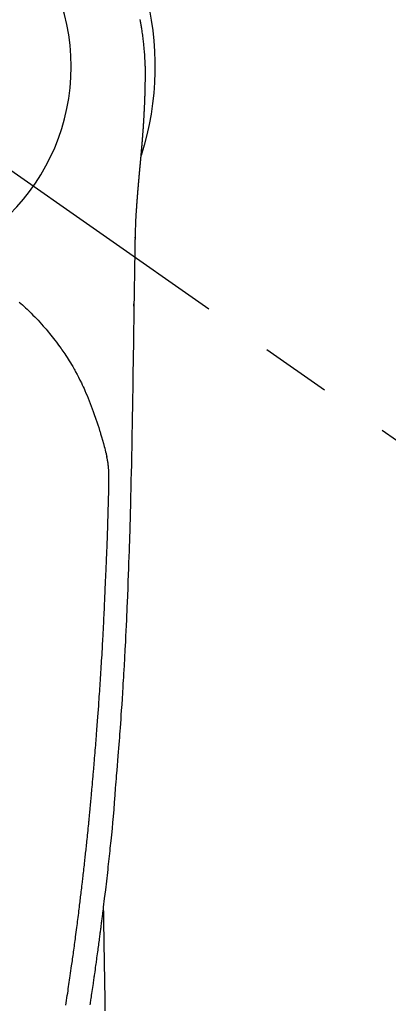
# Model space of a CAD drawing. Extents: x 0 to 26473, y -11045 to -2175.
# Drawn here: x 15911 to 15944, y -4040 to -3952 of the extents above; entities that cross this region are included whole.
import ezdxf

# ---------------------------------------------------------------- set-up
doc = ezdxf.new("R2010")
doc.units = 0
doc.header["$LTSCALE"] = 50
doc.header["$MEASUREMENT"] = 0
doc.linetypes.add('CENTER2', pattern=[1.125, 0.75, -0.125, 0.125, -0.125])
doc.layers.get('0').update_dxf_attribs({"linetype": 'CONTINUOUS'})
doc.layers.get('DEFPOINTS').update_dxf_attribs({"color": 146, "linetype": 'CONTINUOUS'})
doc.layers.add('150-機器', color=8, linetype='CONTINUOUS')
doc.layers.add('160-文字', color=254, linetype='CONTINUOUS')
doc.styles.add('KH001', font='txt')
doc.dimstyles.new('KH1xx030', dxfattribs={"dimscale": 30, "dimtxt": 2, "dimasz": 0.6, "dimexe": 0.3, "dimexo": 1.2, "dimgap": 0.5, "dimtad": 3, "dimdec": 1, "dimdsep": 46, "dimlunit": 6, "dimtxsty": 'KH001', "dimblk": 'DOT', "dimcen": 1, "dimdle": 1, "dimclrd": 256, "dimclre": 256, "dimclrt": 256, "dimadec": 0, "dimazin": 0, "dimtfac": 1, "dimtdec": 1, "dimtix": 1, "dimtmove": 2, "dimatfit": 3, "dimldrblk": 'CLOSEDBLANK', "dimfxl": 1, "dimtolj": 1, "dimtzin": 0, "dimlwd": -1, "dimlwe": -1, "dimarcsym": 0})

# ---------------------------------------------------------------- blocks, each defined once
blk = doc.blocks.new('F402_H')
at = {"layer": '150-機器', "color": 13, "linetype": 'CENTER2'}
blk.add_line((0, 0), (-244.018, -170.863), dxfattribs=at)
at = {"layer": '150-機器', "color": 13, "linetype": 'Continuous'}
for points in [[(-24.594, 4.185), (-24.602, 4.142), (-24.61, 4.099), (-24.618, 4.056), (-24.626, 4.013), (-24.642, 3.927), (-24.657, 3.841), (-24.672, 3.755), (-24.687, 3.669), (-24.701, 3.583), (-24.716, 3.497), (-24.73, 3.411), (-24.744, 3.324), (-24.764, 3.194), (-24.783, 3.065), (-24.802, 2.935), (-24.82, 2.805), (-24.837, 2.674), (-24.853, 2.544), (-24.869, 2.413), (-24.884, 2.283), (-24.897, 2.174), (-24.909, 2.065), (-24.92, 1.956), (-24.931, 1.847), (-24.942, 1.737), (-24.952, 1.628), (-24.961, 1.519), (-24.97, 1.409), (-24.982, 1.256), (-24.993, 1.103), (-25.004, 0.949), (-25.013, 0.796), (-25.017, 0.73), (-25.02, 0.664), (-25.024, 0.598), (-25.027, 0.533), (-25.031, 0.445), (-25.034, 0.357), (-25.037, 0.269), (-25.041, 0.18), (-25.046, 0.092), (-25.051, 0.003), (-25.055, -0.085), (-25.058, -0.174), (-25.059, -0.242), (-25.059, -0.311), (-25.058, -0.38), (-25.058, -0.449), (-25.057, -0.557), (-25.057, -0.664), (-25.056, -0.772), (-25.056, -0.88), (-25.055, -0.958), (-25.055, -1.036), (-25.054, -1.114), (-25.053, -1.192), (-25.052, -1.246), (-25.051, -1.3), (-25.051, -1.353), (-25.05, -1.407), (-25.048, -1.491), (-25.047, -1.575), (-25.045, -1.659), (-25.044, -1.743), (-25.043, -1.81), (-25.042, -1.876), (-25.04, -1.942), (-25.039, -2.009), (-25.037, -2.087), (-25.035, -2.165), (-25.032, -2.243), (-25.03, -2.321), (-25.028, -2.391), (-25.026, -2.46), (-25.024, -2.53), (-25.022, -2.6), (-25.019, -2.681), (-25.016, -2.762), (-25.013, -2.842), (-25.01, -2.923), (-25.008, -2.989), (-25.005, -3.054), (-25.003, -3.119), (-25, -3.185), (-24.997, -3.25), (-24.995, -3.316), (-24.992, -3.381), (-24.989, -3.447), (-24.986, -3.519), (-24.982, -3.591), (-24.979, -3.663), (-24.975, -3.735), (-24.972, -3.79), (-24.97, -3.844), (-24.967, -3.899), (-24.964, -3.954), (-24.96, -4.046), (-24.955, -4.138), (-24.95, -4.23), (-24.945, -4.323), (-24.942, -4.378), (-24.939, -4.434), (-24.935, -4.489), (-24.932, -4.545), (-24.928, -4.618), (-24.924, -4.69), (-24.92, -4.763), (-24.915, -4.835), (-24.91, -4.922), (-24.905, -5.009), (-24.899, -5.096), (-24.893, -5.183), (-24.887, -5.282), (-24.88, -5.381), (-24.873, -5.48), (-24.866, -5.579), (-24.862, -5.634), (-24.858, -5.689), (-24.854, -5.745), (-24.85, -5.8), (-24.845, -5.874), (-24.84, -5.948), (-24.835, -6.022), (-24.829, -6.096), (-24.823, -6.181), (-24.817, -6.265), (-24.81, -6.35), (-24.804, -6.435), (-24.795, -6.536), (-24.787, -6.638), (-24.779, -6.739), (-24.771, -6.841)], [(-24.771, -6.841), (-24.771, -6.848), (-24.77, -6.855), (-24.769, -6.862), (-24.769, -6.869), (-24.768, -6.876), (-24.768, -6.883), (-24.767, -6.89), (-24.767, -6.897), (-24.766, -6.904), (-24.765, -6.911), (-24.765, -6.918), (-24.764, -6.925), (-24.764, -6.932), (-24.763, -6.938), (-24.763, -6.945), (-24.762, -6.952), (-24.761, -6.959), (-24.761, -6.966), (-24.76, -6.973), (-24.76, -6.98), (-24.759, -6.986), (-24.758, -6.994), (-24.758, -7.001), (-24.757, -7.008), (-24.757, -7.015), (-24.756, -7.022), (-24.756, -7.029), (-24.755, -7.036), (-24.754, -7.043), (-24.754, -7.05), (-24.753, -7.057), (-24.753, -7.064), (-24.752, -7.071), (-24.751, -7.078), (-24.751, -7.085), (-24.75, -7.092), (-24.75, -7.099), (-24.749, -7.106), (-24.748, -7.113), (-24.748, -7.121), (-24.747, -7.128), (-24.747, -7.135), (-24.746, -7.142), (-24.745, -7.149), (-24.745, -7.156), (-24.744, -7.163), (-24.743, -7.17), (-24.743, -7.177), (-24.742, -7.185), (-24.742, -7.192), (-24.741, -7.199), (-24.74, -7.206), (-24.74, -7.213), (-24.739, -7.22), (-24.739, -7.227), (-24.738, -7.234), (-24.737, -7.242), (-24.737, -7.249), (-24.736, -7.256), (-24.735, -7.263), (-24.735, -7.27), (-24.734, -7.277), (-24.734, -7.285), (-24.733, -7.292), (-24.732, -7.299), (-24.732, -7.306), (-24.731, -7.313), (-24.73, -7.321), (-24.73, -7.328), (-24.729, -7.335), (-24.729, -7.342), (-24.728, -7.349), (-24.727, -7.357), (-24.727, -7.363), (-24.726, -7.37), (-24.725, -7.377), (-24.725, -7.384), (-24.724, -7.392), (-24.724, -7.399), (-24.723, -7.406), (-24.722, -7.413), (-24.722, -7.421), (-24.721, -7.428), (-24.72, -7.435), (-24.72, -7.442), (-24.719, -7.45), (-24.718, -7.457), (-24.718, -7.464), (-24.717, -7.471), (-24.717, -7.479), (-24.716, -7.486), (-24.715, -7.493), (-24.715, -7.5), (-24.714, -7.508), (-24.713, -7.515), (-24.713, -7.522), (-24.712, -7.53), (-24.711, -7.537), (-24.711, -7.544), (-24.71, -7.552), (-24.709, -7.559), (-24.709, -7.566), (-24.708, -7.574), (-24.707, -7.581), (-24.707, -7.588), (-24.706, -7.595), (-24.706, -7.603), (-24.705, -7.61), (-24.704, -7.617), (-24.704, -7.625), (-24.703, -7.632), (-24.702, -7.64), (-24.702, -7.647), (-24.701, -7.654), (-24.7, -7.662), (-24.7, -7.669), (-24.699, -7.676), (-24.698, -7.684), (-24.698, -7.691), (-24.697, -7.698), (-24.696, -7.706), (-24.696, -7.713), (-24.695, -7.721), (-24.694, -7.728), (-24.694, -7.734), (-24.693, -7.742), (-24.692, -7.749), (-24.692, -7.757), (-24.691, -7.764), (-24.69, -7.771), (-24.69, -7.779), (-24.689, -7.786), (-24.688, -7.794), (-24.688, -7.801), (-24.687, -7.809), (-24.686, -7.816), (-24.686, -7.824), (-24.685, -7.831), (-24.684, -7.838), (-24.684, -7.846), (-24.683, -7.853), (-24.682, -7.861), (-24.682, -7.868), (-24.681, -7.876), (-24.68, -7.883), (-24.68, -7.891), (-24.679, -7.898), (-24.678, -7.906), (-24.678, -7.913), (-24.677, -7.921), (-24.676, -7.928), (-24.675, -7.936), (-24.675, -7.943), (-24.674, -7.951), (-24.673, -7.958), (-24.673, -7.966), (-24.672, -7.973), (-24.671, -7.981), (-24.671, -7.988), (-24.67, -7.996), (-24.669, -8.003), (-24.669, -8.011), (-24.668, -8.018), (-24.667, -8.026), (-24.667, -8.033), (-24.666, -8.041), (-24.665, -8.048), (-24.665, -8.056), (-24.664, -8.064), (-24.663, -8.071), (-24.662, -8.079), (-24.662, -8.086), (-24.661, -8.094), (-24.66, -8.101), (-24.66, -8.109), (-24.659, -8.116), (-24.658, -8.123), (-24.658, -8.131), (-24.657, -8.138), (-24.656, -8.146), (-24.656, -8.154), (-24.655, -8.161), (-24.654, -8.169), (-24.653, -8.176), (-24.653, -8.184), (-24.652, -8.192), (-24.651, -8.199), (-24.651, -8.207), (-24.65, -8.215), (-24.649, -8.222), (-24.649, -8.23), (-24.648, -8.237), (-24.647, -8.245), (-24.646, -8.253), (-24.646, -8.26), (-24.645, -8.268), (-24.644, -8.276), (-24.644, -8.283), (-24.643, -8.291), (-24.642, -8.299), (-24.641, -8.306), (-24.641, -8.314), (-24.64, -8.322), (-24.639, -8.329), (-24.639, -8.337), (-24.638, -8.345), (-24.637, -8.352), (-24.637, -8.36), (-24.636, -8.368), (-24.635, -8.376), (-24.634, -8.383), (-24.634, -8.391), (-24.633, -8.399), (-24.632, -8.406), (-24.632, -8.414), (-24.631, -8.422), (-24.63, -8.43), (-24.629, -8.437), (-24.629, -8.445), (-24.628, -8.453), (-24.627, -8.461), (-24.627, -8.468), (-24.626, -8.476), (-24.625, -8.484), (-24.624, -8.491), (-24.624, -8.498), (-24.623, -8.506), (-24.622, -8.514), (-24.622, -8.522), (-24.621, -8.529), (-24.62, -8.537), (-24.619, -8.545), (-24.619, -8.553), (-24.618, -8.561), (-24.617, -8.568), (-24.617, -8.576), (-24.616, -8.584), (-24.615, -8.592), (-24.614, -8.6), (-24.614, -8.607), (-24.613, -8.615), (-24.612, -8.623), (-24.611, -8.631), (-24.611, -8.639), (-24.61, -8.647), (-24.609, -8.654), (-24.609, -8.662), (-24.608, -8.67), (-24.607, -8.678), (-24.606, -8.686), (-24.606, -8.694), (-24.605, -8.701), (-24.604, -8.709), (-24.604, -8.717), (-24.603, -8.725), (-24.602, -8.733), (-24.601, -8.741), (-24.601, -8.749), (-24.6, -8.757), (-24.599, -8.764), (-24.598, -8.772), (-24.598, -8.78), (-24.597, -8.788), (-24.596, -8.796), (-24.596, -8.804), (-24.595, -8.812), (-24.594, -8.82), (-24.593, -8.828), (-24.593, -8.836), (-24.592, -8.844), (-24.591, -8.851), (-24.59, -8.859), (-24.59, -8.866), (-24.589, -8.874), (-24.588, -8.882), (-24.587, -8.89), (-24.587, -8.898), (-24.586, -8.906), (-24.585, -8.914), (-24.585, -8.922), (-24.584, -8.93), (-24.583, -8.938), (-24.582, -8.946), (-24.582, -8.954), (-24.581, -8.962), (-24.58, -8.97), (-24.579, -8.978), (-24.579, -8.986), (-24.578, -8.994), (-24.577, -9.002), (-24.576, -9.01), (-24.576, -9.018), (-24.575, -9.026), (-24.574, -9.034), (-24.574, -9.042), (-24.573, -9.05), (-24.572, -9.058), (-24.571, -9.066), (-24.571, -9.074), (-24.57, -9.082), (-24.569, -9.09), (-24.568, -9.098), (-24.568, -9.106), (-24.567, -9.114), (-24.566, -9.122), (-24.565, -9.13), (-24.565, -9.138), (-24.564, -9.146), (-24.563, -9.154), (-24.562, -9.162), (-24.562, -9.17), (-24.561, -9.178), (-24.56, -9.186), (-24.559, -9.195), (-24.559, -9.203), (-24.558, -9.211), (-24.557, -9.219), (-24.557, -9.227), (-24.556, -9.235), (-24.555, -9.242), (-24.554, -9.25), (-24.554, -9.258), (-24.553, -9.266), (-24.552, -9.275), (-24.551, -9.283), (-24.551, -9.291), (-24.55, -9.299), (-24.549, -9.307), (-24.548, -9.315), (-24.548, -9.323), (-24.547, -9.331), (-24.546, -9.34), (-24.545, -9.348), (-24.545, -9.356), (-24.544, -9.364), (-24.543, -9.372), (-24.542, -9.38), (-24.542, -9.388), (-24.541, -9.397), (-24.54, -9.405), (-24.539, -9.413), (-24.539, -9.421), (-24.538, -9.429), (-24.537, -9.438), (-24.536, -9.446), (-24.536, -9.454), (-24.535, -9.462), (-24.534, -9.47), (-24.533, -9.479), (-24.533, -9.487), (-24.532, -9.495), (-24.531, -9.503), (-24.53, -9.511), (-24.53, -9.52), (-24.529, -9.528), (-24.528, -9.536), (-24.528, -9.544), (-24.527, -9.552), (-24.526, -9.561), (-24.525, -9.569), (-24.525, -9.577), (-24.524, -9.585), (-24.523, -9.594), (-24.522, -9.602), (-24.522, -9.61), (-24.521, -9.618), (-24.52, -9.626), (-24.519, -9.634), (-24.519, -9.642), (-24.518, -9.651), (-24.517, -9.659), (-24.516, -9.667), (-24.516, -9.675), (-24.515, -9.684), (-24.514, -9.692), (-24.513, -9.7), (-24.513, -9.709), (-24.512, -9.717), (-24.511, -9.725), (-24.51, -9.733), (-24.51, -9.742), (-24.509, -9.75), (-24.508, -9.758), (-24.507, -9.767), (-24.507, -9.775), (-24.506, -9.783), (-24.505, -9.792), (-24.504, -9.8), (-24.504, -9.808), (-24.503, -9.817), (-24.502, -9.825), (-24.501, -9.833), (-24.501, -9.842), (-24.5, -9.85), (-24.499, -9.859), (-24.498, -9.867), (-24.498, -9.875), (-24.497, -9.884), (-24.496, -9.892), (-24.495, -9.9), (-24.495, -9.909), (-24.494, -9.917), (-24.493, -9.926), (-24.492, -9.934), (-24.492, -9.942), (-24.491, -9.951), (-24.49, -9.959), (-24.489, -9.968), (-24.489, -9.976), (-24.488, -9.984), (-24.487, -9.993), (-24.486, -10), (-24.486, -10.009), (-24.485, -10.017), (-24.484, -10.026), (-24.483, -10.034), (-24.483, -10.042), (-24.482, -10.051), (-24.481, -10.059), (-24.48, -10.068), (-24.48, -10.076), (-24.479, -10.085), (-24.478, -10.093), (-24.477, -10.102), (-24.477, -10.11), (-24.476, -10.119), (-24.475, -10.127), (-24.474, -10.135), (-24.474, -10.144), (-24.473, -10.152), (-24.472, -10.161), (-24.471, -10.169), (-24.471, -10.178), (-24.47, -10.186), (-24.469, -10.195), (-24.468, -10.203), (-24.468, -10.212), (-24.467, -10.22), (-24.466, -10.229), (-24.466, -10.237), (-24.465, -10.246), (-24.464, -10.255), (-24.463, -10.263), (-24.463, -10.272), (-24.462, -10.28), (-24.461, -10.289), (-24.46, -10.297), (-24.46, -10.306), (-24.459, -10.314), (-24.458, -10.323), (-24.457, -10.331), (-24.457, -10.34), (-24.456, -10.349), (-24.455, -10.357), (-24.454, -10.366), (-24.454, -10.373), (-24.453, -10.382), (-24.452, -10.39), (-24.451, -10.399), (-24.451, -10.408), (-24.45, -10.416), (-24.449, -10.425), (-24.448, -10.433), (-24.448, -10.442), (-24.447, -10.451), (-24.446, -10.459), (-24.446, -10.468), (-24.446, -10.476), (-24.445, -10.485), (-24.444, -10.494), (-24.443, -10.502), (-24.443, -10.511), (-24.442, -10.52), (-24.441, -10.528), (-24.441, -10.537), (-24.44, -10.546), (-24.439, -10.554), (-24.438, -10.563), (-24.438, -10.571), (-24.437, -10.58), (-24.436, -10.589), (-24.435, -10.597), (-24.435, -10.606), (-24.434, -10.615), (-24.433, -10.623), (-24.432, -10.632), (-24.432, -10.641), (-24.431, -10.65), (-24.43, -10.658), (-24.429, -10.667), (-24.429, -10.676), (-24.428, -10.684), (-24.427, -10.693), (-24.427, -10.702), (-24.426, -10.71), (-24.425, -10.719), (-24.424, -10.728), (-24.424, -10.737), (-24.423, -10.745), (-24.422, -10.753), (-24.421, -10.762), (-24.421, -10.77), (-24.42, -10.779), (-24.419, -10.788), (-24.418, -10.797), (-24.418, -10.805), (-24.417, -10.814), (-24.416, -10.823), (-24.415, -10.832), (-24.415, -10.84), (-24.414, -10.849), (-24.413, -10.858), (-24.413, -10.867), (-24.412, -10.876), (-24.411, -10.884), (-24.41, -10.893), (-24.41, -10.902), (-24.409, -10.911), (-24.408, -10.919), (-24.407, -10.928), (-24.407, -10.937), (-24.406, -10.946), (-24.405, -10.955), (-24.405, -10.964), (-24.404, -10.972), (-24.403, -10.981), (-24.402, -10.99), (-24.402, -10.999), (-24.401, -11.008), (-24.4, -11.016), (-24.399, -11.025), (-24.399, -11.034), (-24.398, -11.043), (-24.397, -11.052), (-24.397, -11.061), (-24.396, -11.069), (-24.395, -11.078), (-24.394, -11.087), (-24.394, -11.096), (-24.393, -11.105), (-24.392, -11.114), (-24.392, -11.123), (-24.391, -11.131), (-24.39, -11.139), (-24.389, -11.148), (-24.389, -11.157), (-24.388, -11.166), (-24.387, -11.175), (-24.386, -11.184), (-24.386, -11.193), (-24.385, -11.202), (-24.384, -11.211), (-24.384, -11.219), (-24.383, -11.228), (-24.382, -11.237), (-24.381, -11.246), (-24.381, -11.255), (-24.38, -11.264), (-24.379, -11.273), (-24.379, -11.282), (-24.378, -11.291), (-24.377, -11.3), (-24.376, -11.309), (-24.376, -11.318), (-24.375, -11.327), (-24.374, -11.336), (-24.374, -11.345), (-24.373, -11.354), (-24.372, -11.363), (-24.371, -11.371), (-24.371, -11.38), (-24.37, -11.389), (-24.369, -11.398), (-24.369, -11.407), (-24.368, -11.416), (-24.367, -11.425), (-24.366, -11.434), (-24.366, -11.443), (-24.365, -11.452), (-24.364, -11.461), (-24.364, -11.47), (-24.363, -11.479), (-24.362, -11.488), (-24.362, -11.497), (-24.361, -11.505), (-24.36, -11.514), (-24.359, -11.523), (-24.359, -11.532), (-24.358, -11.542), (-24.357, -11.551), (-24.357, -11.56), (-24.356, -11.569), (-24.355, -11.578), (-24.355, -11.587), (-24.354, -11.596), (-24.353, -11.605), (-24.352, -11.614), (-24.352, -11.623), (-24.351, -11.632), (-24.35, -11.641), (-24.35, -11.65), (-24.349, -11.659), (-24.348, -11.668), (-24.348, -11.677), (-24.347, -11.686), (-24.346, -11.696), (-24.345, -11.705), (-24.345, -11.714), (-24.344, -11.723), (-24.343, -11.732), (-24.343, -11.741), (-24.342, -11.75), (-24.341, -11.759), (-24.341, -11.768), (-24.34, -11.777), (-24.339, -11.787), (-24.339, -11.796), (-24.338, -11.805), (-24.337, -11.814), (-24.336, -11.823), (-24.336, -11.832), (-24.335, -11.841), (-24.334, -11.851), (-24.334, -11.86), (-24.333, -11.869), (-24.332, -11.878), (-24.332, -11.886), (-24.331, -11.895), (-24.33, -11.904), (-24.33, -11.914), (-24.329, -11.923), (-24.328, -11.932), (-24.328, -11.941), (-24.327, -11.95), (-24.326, -11.96), (-24.326, -11.969), (-24.325, -11.978), (-24.324, -11.987), (-24.323, -11.996), (-24.323, -12.006), (-24.322, -12.015), (-24.321, -12.024), (-24.321, -12.033), (-24.32, -12.042), (-24.319, -12.052), (-24.319, -12.061), (-24.318, -12.07), (-24.317, -12.079), (-24.317, -12.089), (-24.316, -12.098), (-24.315, -12.107), (-24.315, -12.116), (-24.314, -12.126), (-24.313, -12.135), (-24.313, -12.144), (-24.312, -12.153), (-24.311, -12.163), (-24.311, -12.172), (-24.31, -12.181), (-24.309, -12.191), (-24.309, -12.2), (-24.308, -12.209), (-24.307, -12.218), (-24.307, -12.228), (-24.306, -12.237), (-24.305, -12.246), (-24.305, -12.256), (-24.304, -12.264), (-24.304, -12.273), (-24.303, -12.283), (-24.302, -12.292), (-24.302, -12.301), (-24.301, -12.311), (-24.3, -12.32), (-24.3, -12.329), (-24.299, -12.339), (-24.298, -12.348), (-24.298, -12.357), (-24.297, -12.367), (-24.296, -12.376), (-24.296, -12.385), (-24.295, -12.395), (-24.294, -12.404), (-24.294, -12.413), (-24.293, -12.423), (-24.292, -12.432), (-24.292, -12.441), (-24.291, -12.451), (-24.29, -12.46), (-24.29, -12.47), (-24.289, -12.479), (-24.289, -12.488), (-24.288, -12.498), (-24.287, -12.507), (-24.287, -12.516), (-24.286, -12.526), (-24.285, -12.535), (-24.285, -12.544), (-24.284, -12.554), (-24.283, -12.563), (-24.283, -12.573), (-24.282, -12.582), (-24.281, -12.591)], [(-24.281, -12.591), (-24.265, -12.851), (-24.248, -13.111), (-24.233, -13.371), (-24.219, -13.631), (-24.21, -13.816), (-24.202, -14.002), (-24.194, -14.187), (-24.187, -14.373), (-24.181, -14.566), (-24.175, -14.759), (-24.171, -14.953), (-24.167, -15.146), (-24.166, -15.233), (-24.165, -15.321), (-24.163, -15.408), (-24.162, -15.496), (-24.16, -15.616), (-24.158, -15.735), (-24.156, -15.855), (-24.154, -15.975), (-24.152, -16.108), (-24.15, -16.241), (-24.148, -16.374), (-24.145, -16.507), (-24.143, -16.627), (-24.141, -16.746), (-24.139, -16.866), (-24.137, -16.985), (-24.135, -17.122), (-24.133, -17.258), (-24.131, -17.395), (-24.128, -17.532), (-24.125, -17.765), (-24.121, -17.999), (-24.117, -18.233), (-24.113, -18.467), (-24.11, -18.7), (-24.106, -18.934), (-24.102, -19.167), (-24.098, -19.401), (-24.094, -19.658), (-24.09, -19.915), (-24.086, -20.172), (-24.082, -20.43), (-24.079, -20.675), (-24.075, -20.921), (-24.071, -21.167), (-24.068, -21.412), (-24.061, -21.842), (-24.054, -22.272), (-24.047, -22.703), (-24.041, -23.133), (-24.035, -23.547), (-24.029, -23.961), (-24.024, -24.375), (-24.019, -24.789), (-24.008, -25.53), (-23.998, -26.27), (-23.986, -27.01), (-23.975, -27.75), (-23.969, -28.111), (-23.963, -28.472), (-23.958, -28.834), (-23.952, -29.195), (-23.943, -29.768), (-23.933, -30.341), (-23.924, -30.914), (-23.914, -31.486), (-23.905, -31.966), (-23.897, -32.445), (-23.888, -32.925), (-23.879, -33.404), (-23.87, -33.886), (-23.861, -34.367), (-23.851, -34.849), (-23.841, -35.33), (-23.824, -36.034), (-23.806, -36.737), (-23.789, -37.44), (-23.773, -38.144), (-23.77, -38.329), (-23.766, -38.515), (-23.763, -38.7), (-23.759, -38.886), (-23.754, -39.143), (-23.748, -39.401), (-23.741, -39.659), (-23.734, -39.916), (-23.725, -40.253), (-23.715, -40.59), (-23.705, -40.927), (-23.694, -41.265), (-23.681, -41.696), (-23.667, -42.127), (-23.652, -42.559), (-23.638, -42.99), (-23.619, -43.513), (-23.601, -44.037), (-23.582, -44.56), (-23.563, -45.083), (-23.54, -45.706), (-23.517, -46.328), (-23.493, -46.95), (-23.468, -47.572), (-23.452, -47.957), (-23.435, -48.342), (-23.418, -48.728), (-23.4, -49.113), (-23.378, -49.594), (-23.355, -50.076), (-23.332, -50.557), (-23.308, -51.039), (-23.271, -51.752), (-23.232, -52.465), (-23.193, -53.178), (-23.152, -53.891), (-23.135, -54.182), (-23.117, -54.474), (-23.1, -54.765), (-23.082, -55.056), (-23.05, -55.579), (-23.016, -56.101), (-22.982, -56.624), (-22.947, -57.146), (-22.921, -57.53), (-22.895, -57.913), (-22.867, -58.297), (-22.84, -58.68), (-22.819, -58.969), (-22.797, -59.258), (-22.776, -59.547), (-22.754, -59.835), (-22.728, -60.17), (-22.703, -60.505), (-22.677, -60.839), (-22.65, -61.174), (-22.616, -61.606), (-22.581, -62.039), (-22.545, -62.472), (-22.509, -62.904), (-22.484, -63.19), (-22.458, -63.476), (-22.434, -63.761), (-22.41, -64.047), (-22.363, -64.676), (-22.32, -65.304), (-22.277, -65.933), (-22.228, -66.561), (-22.18, -67.099), (-22.127, -67.636), (-22.071, -68.172), (-22.015, -68.709), (-21.992, -68.931), (-21.969, -69.153), (-21.946, -69.376), (-21.922, -69.598), (-21.897, -69.838), (-21.871, -70.078), (-21.846, -70.318), (-21.82, -70.557), (-21.794, -70.796), (-21.768, -71.035), (-21.741, -71.274), (-21.715, -71.513), (-21.627, -72.288), (-21.537, -73.062), (-21.445, -73.836), (-21.352, -74.61), (-21.332, -74.772), (-21.312, -74.934), (-21.292, -75.096), (-21.272, -75.257), (-21.259, -75.363), (-21.246, -75.468), (-21.232, -75.573), (-21.219, -75.678), (-21.205, -75.788), (-21.191, -75.897), (-21.177, -76.007), (-21.163, -76.116), (-21.15, -76.222), (-21.136, -76.327), (-21.123, -76.432), (-21.109, -76.538), (-21.097, -76.631), (-21.085, -76.723), (-21.073, -76.816), (-21.06, -76.909), (-21.044, -77.031), (-21.029, -77.154), (-21.013, -77.276), (-20.997, -77.399), (-20.978, -77.542), (-20.958, -77.686), (-20.939, -77.83), (-20.92, -77.973), (-20.899, -78.125), (-20.879, -78.278), (-20.859, -78.43), (-20.838, -78.583), (-20.814, -78.756), (-20.79, -78.93), (-20.766, -79.103), (-20.742, -79.277), (-20.725, -79.4), (-20.708, -79.523), (-20.691, -79.645), (-20.674, -79.768), (-20.646, -79.959), (-20.619, -80.15), (-20.592, -80.341), (-20.565, -80.531), (-20.551, -80.628), (-20.537, -80.724), (-20.524, -80.82), (-20.51, -80.916), (-20.493, -81.033), (-20.476, -81.149), (-20.459, -81.266), (-20.442, -81.382), (-20.416, -81.562), (-20.389, -81.741), (-20.363, -81.921), (-20.336, -82.1), (-20.314, -82.253), (-20.291, -82.406), (-20.268, -82.559), (-20.245, -82.712), (-20.228, -82.822), (-20.211, -82.931), (-20.195, -83.041), (-20.178, -83.151), (-20.158, -83.281)], [(-24.166, -15.223), (-24.166, -15.222), (-24.166, -15.221), (-24.166, -15.22), (-24.166, -15.219), (-24.166, -15.218), (-24.166, -15.217), (-24.166, -15.216), (-24.166, -15.215), (-24.166, -15.214), (-24.166, -15.213), (-24.166, -15.212), (-24.166, -15.211), (-24.166, -15.21), (-24.166, -15.209), (-24.166, -15.208), (-24.166, -15.207), (-24.166, -15.206), (-24.166, -15.205), (-24.166, -15.204), (-24.166, -15.203), (-24.166, -15.202), (-24.166, -15.201), (-24.166, -15.2), (-24.166, -15.199), (-24.166, -15.198), (-24.166, -15.197), (-24.166, -15.196), (-24.166, -15.195), (-24.166, -15.194), (-24.166, -15.193), (-24.166, -15.192), (-24.166, -15.191), (-24.166, -15.19), (-24.166, -15.189), (-24.166, -15.188), (-24.166, -15.187), (-24.167, -15.186), (-24.167, -15.185), (-24.167, -15.184), (-24.167, -15.183), (-24.167, -15.182), (-24.167, -15.181), (-24.167, -15.18), (-24.167, -15.179), (-24.167, -15.178), (-24.167, -15.177), (-24.167, -15.176), (-24.167, -15.175), (-24.167, -15.174), (-24.167, -15.173), (-24.167, -15.172), (-24.167, -15.171), (-24.167, -15.17), (-24.167, -15.169), (-24.167, -15.168), (-24.167, -15.167), (-24.167, -15.166), (-24.167, -15.165), (-24.167, -15.164), (-24.167, -15.163), (-24.167, -15.162), (-24.167, -15.161), (-24.167, -15.16), (-24.167, -15.159), (-24.167, -15.158), (-24.167, -15.157), (-24.167, -15.156), (-24.167, -15.155), (-24.167, -15.154), (-24.167, -15.153), (-24.167, -15.152), (-24.167, -15.151), (-24.167, -15.15), (-24.167, -15.149), (-24.167, -15.148), (-24.167, -15.147), (-24.167, -15.146)], [(-13.898, -20.901), (-14.043, -21.028), (-14.186, -21.157), (-14.329, -21.287), (-14.47, -21.418), (-14.596, -21.537), (-14.721, -21.656), (-14.845, -21.776), (-14.968, -21.897), (-15.12, -22.05), (-15.272, -22.204), (-15.422, -22.359), (-15.57, -22.516), (-15.726, -22.685), (-15.88, -22.854), (-16.033, -23.026), (-16.183, -23.198), (-16.285, -23.316), (-16.385, -23.435), (-16.485, -23.554), (-16.583, -23.674), (-16.703, -23.822), (-16.822, -23.971), (-16.94, -24.121), (-17.056, -24.272), (-17.197, -24.457), (-17.335, -24.644), (-17.472, -24.831), (-17.608, -25.021), (-17.69, -25.138), (-17.772, -25.256), (-17.853, -25.374), (-17.934, -25.493), (-18.037, -25.648), (-18.138, -25.803), (-18.238, -25.959), (-18.337, -26.116), (-18.439, -26.282), (-18.54, -26.45), (-18.64, -26.619), (-18.738, -26.788), (-18.779, -26.861), (-18.821, -26.934), (-18.862, -27.008), (-18.902, -27.081), (-19.034, -27.325), (-19.163, -27.571), (-19.288, -27.818), (-19.41, -28.068), (-19.49, -28.237), (-19.569, -28.407), (-19.647, -28.578), (-19.722, -28.75), (-19.818, -28.975), (-19.911, -29.202), (-20.003, -29.429), (-20.093, -29.657), (-20.188, -29.897), (-20.282, -30.137), (-20.374, -30.377), (-20.465, -30.618), (-20.526, -30.785), (-20.587, -30.953), (-20.646, -31.121), (-20.704, -31.289), (-20.789, -31.538), (-20.872, -31.788), (-20.952, -32.039), (-21.031, -32.29), (-21.053, -32.365), (-21.076, -32.439), (-21.098, -32.513), (-21.12, -32.588), (-21.204, -32.873), (-21.286, -33.158), (-21.366, -33.444), (-21.444, -33.731), (-21.484, -33.879), (-21.524, -34.029), (-21.562, -34.178), (-21.598, -34.328), (-21.616, -34.404), (-21.633, -34.479), (-21.65, -34.555), (-21.667, -34.631)], [(-24.065, -21.26), (-24.065, -21.258), (-24.065, -21.257), (-24.065, -21.255), (-24.065, -21.254), (-24.065, -21.252), (-24.065, -21.25), (-24.065, -21.249), (-24.065, -21.247), (-24.065, -21.245), (-24.065, -21.244), (-24.065, -21.242), (-24.065, -21.24), (-24.065, -21.239), (-24.065, -21.237), (-24.065, -21.235), (-24.065, -21.234), (-24.065, -21.232), (-24.065, -21.23), (-24.065, -21.229), (-24.065, -21.227), (-24.065, -21.225), (-24.065, -21.224), (-24.065, -21.222), (-24.065, -21.22), (-24.065, -21.219), (-24.065, -21.217), (-24.065, -21.216), (-24.065, -21.214), (-24.065, -21.212), (-24.066, -21.211), (-24.066, -21.209), (-24.066, -21.207), (-24.066, -21.206), (-24.066, -21.204), (-24.066, -21.202), (-24.066, -21.201), (-24.066, -21.199), (-24.066, -21.197), (-24.066, -21.196), (-24.066, -21.194), (-24.066, -21.192), (-24.066, -21.191), (-24.066, -21.189), (-24.066, -21.187), (-24.066, -21.186), (-24.066, -21.184), (-24.066, -21.183), (-24.066, -21.181), (-24.066, -21.179), (-24.066, -21.178), (-24.066, -21.176), (-24.066, -21.174), (-24.066, -21.173), (-24.066, -21.171), (-24.066, -21.169), (-24.066, -21.168), (-24.066, -21.166), (-24.066, -21.164), (-24.066, -21.163), (-24.066, -21.161), (-24.066, -21.159), (-24.066, -21.158), (-24.066, -21.156), (-24.066, -21.154), (-24.066, -21.153), (-24.066, -21.151), (-24.066, -21.149), (-24.066, -21.148), (-24.066, -21.146), (-24.066, -21.145), (-24.066, -21.143), (-24.066, -21.141), (-24.066, -21.14), (-24.066, -21.138), (-24.066, -21.136), (-24.066, -21.135), (-24.066, -21.133), (-24.066, -21.131), (-24.066, -21.13), (-24.067, -21.128), (-24.067, -21.126), (-24.067, -21.125), (-24.067, -21.123), (-24.067, -21.121), (-24.067, -21.12), (-24.067, -21.118), (-24.067, -21.116), (-24.067, -21.115), (-24.067, -21.113), (-24.067, -21.112), (-24.067, -21.11), (-24.067, -21.108), (-24.067, -21.107), (-24.067, -21.105), (-24.067, -21.103), (-24.067, -21.102), (-24.067, -21.1), (-24.067, -21.098), (-24.067, -21.097), (-24.067, -21.095), (-24.067, -21.093), (-24.067, -21.092), (-24.067, -21.09), (-24.067, -21.088), (-24.067, -21.087), (-24.067, -21.085), (-24.067, -21.083), (-24.067, -21.082), (-24.067, -21.08), (-24.067, -21.079), (-24.067, -21.077), (-24.067, -21.075), (-24.067, -21.074), (-24.067, -21.072), (-24.067, -21.07), (-24.067, -21.069), (-24.067, -21.067), (-24.067, -21.065), (-24.067, -21.064), (-24.067, -21.062), (-24.067, -21.06), (-24.067, -21.059), (-24.067, -21.057), (-24.067, -21.055), (-24.067, -21.054), (-24.067, -21.052), (-24.067, -21.05)], [(-18.036, -83.311), (-18.068, -83.096), (-18.101, -82.881), (-18.133, -82.666), (-18.165, -82.451), (-18.197, -82.236), (-18.226, -82.043), (-18.254, -81.85), (-18.283, -81.657), (-18.311, -81.464), (-18.339, -81.271), (-18.367, -81.079), (-18.395, -80.886), (-18.422, -80.694), (-18.454, -80.474), (-18.486, -80.253), (-18.517, -80.033), (-18.548, -79.812), (-18.569, -79.659), (-18.591, -79.507), (-18.612, -79.354), (-18.633, -79.201), (-18.655, -79.044), (-18.676, -78.888), (-18.698, -78.731), (-18.72, -78.575), (-18.743, -78.407), (-18.765, -78.24), (-18.788, -78.073), (-18.81, -77.905), (-18.833, -77.738), (-18.855, -77.571), (-18.877, -77.403), (-18.899, -77.236), (-18.926, -77.032), (-18.953, -76.828), (-18.98, -76.623), (-19.007, -76.419), (-19.03, -76.241), (-19.053, -76.063), (-19.075, -75.885), (-19.098, -75.707), (-19.122, -75.515), (-19.147, -75.322), (-19.171, -75.13), (-19.195, -74.937), (-19.216, -74.771), (-19.237, -74.604), (-19.257, -74.438), (-19.277, -74.271), (-19.295, -74.127), (-19.312, -73.983), (-19.33, -73.839), (-19.347, -73.695), (-19.366, -73.54), (-19.385, -73.385), (-19.403, -73.23), (-19.422, -73.075), (-19.442, -72.906), (-19.462, -72.736), (-19.482, -72.567), (-19.502, -72.397), (-19.516, -72.268), (-19.531, -72.139), (-19.546, -72.01), (-19.56, -71.881), (-19.58, -71.712), (-19.599, -71.543), (-19.618, -71.374), (-19.637, -71.205), (-19.656, -71.036), (-19.675, -70.867), (-19.693, -70.698), (-19.712, -70.529), (-19.728, -70.386), (-19.744, -70.243), (-19.759, -70.1), (-19.775, -69.957), (-19.79, -69.815), (-19.805, -69.672), (-19.821, -69.529), (-19.836, -69.386), (-19.852, -69.232), (-19.868, -69.078), (-19.884, -68.924), (-19.901, -68.771), (-19.92, -68.581), (-19.94, -68.391), (-19.96, -68.201), (-19.979, -68.011), (-20, -67.808), (-20.02, -67.606), (-20.041, -67.404), (-20.061, -67.202), (-20.071, -67.104), (-20.081, -67.007), (-20.09, -66.909), (-20.1, -66.812), (-20.111, -66.705), (-20.121, -66.598), (-20.132, -66.491), (-20.142, -66.384), (-20.155, -66.248), (-20.168, -66.111), (-20.18, -65.975), (-20.193, -65.838), (-20.22, -65.537), (-20.248, -65.236), (-20.275, -64.935), (-20.302, -64.634), (-20.317, -64.466), (-20.332, -64.299), (-20.347, -64.132), (-20.361, -63.965), (-20.383, -63.721), (-20.404, -63.476), (-20.426, -63.231), (-20.447, -62.987), (-20.457, -62.876), (-20.467, -62.764), (-20.476, -62.653), (-20.486, -62.542), (-20.501, -62.365), (-20.516, -62.187), (-20.531, -62.009), (-20.546, -61.832), (-20.565, -61.599), (-20.585, -61.366), (-20.604, -61.133), (-20.624, -60.9), (-20.642, -60.679), (-20.66, -60.458), (-20.678, -60.237), (-20.695, -60.016), (-20.711, -59.828), (-20.726, -59.64), (-20.74, -59.453), (-20.755, -59.265), (-20.785, -58.879), (-20.814, -58.493), (-20.843, -58.108), (-20.872, -57.722), (-20.896, -57.392), (-20.92, -57.063), (-20.944, -56.733), (-20.968, -56.403), (-20.985, -56.162), (-21.002, -55.921), (-21.018, -55.679), (-21.035, -55.438), (-21.051, -55.197), (-21.067, -54.957), (-21.083, -54.716), (-21.098, -54.475), (-21.114, -54.235), (-21.13, -53.995), (-21.145, -53.754), (-21.16, -53.514), (-21.177, -53.253), (-21.193, -52.991), (-21.208, -52.73), (-21.224, -52.469), (-21.239, -52.208), (-21.254, -51.947), (-21.269, -51.686), (-21.284, -51.426), (-21.296, -51.209), (-21.308, -50.992), (-21.32, -50.775), (-21.332, -50.558), (-21.347, -50.266), (-21.362, -49.974), (-21.377, -49.682), (-21.392, -49.39), (-21.403, -49.153), (-21.415, -48.915), (-21.426, -48.678), (-21.437, -48.44), (-21.449, -48.182), (-21.46, -47.924), (-21.471, -47.666), (-21.482, -47.407), (-21.491, -47.193), (-21.501, -46.978), (-21.51, -46.763), (-21.518, -46.549), (-21.521, -46.473), (-21.524, -46.398), (-21.527, -46.323), (-21.53, -46.248), (-21.544, -45.935), (-21.56, -45.622), (-21.576, -45.309), (-21.591, -44.996), (-21.599, -44.825), (-21.605, -44.654), (-21.612, -44.483), (-21.619, -44.312), (-21.627, -44.12), (-21.634, -43.928), (-21.642, -43.736), (-21.65, -43.543), (-21.657, -43.378), (-21.663, -43.213), (-21.67, -43.048), (-21.677, -42.882), (-21.682, -42.761), (-21.686, -42.639), (-21.691, -42.518), (-21.696, -42.397), (-21.704, -42.184), (-21.712, -41.972), (-21.719, -41.76), (-21.727, -41.548), (-21.732, -41.401), (-21.737, -41.254), (-21.742, -41.107), (-21.747, -40.96), (-21.752, -40.771), (-21.758, -40.581), (-21.763, -40.391), (-21.769, -40.201), (-21.774, -40.034), (-21.779, -39.866), (-21.784, -39.698), (-21.789, -39.53), (-21.791, -39.435), (-21.794, -39.341), (-21.797, -39.246), (-21.8, -39.151), (-21.803, -39.005), (-21.807, -38.858), (-21.811, -38.712), (-21.814, -38.566), (-21.817, -38.471), (-21.819, -38.376), (-21.822, -38.281), (-21.824, -38.187), (-21.83, -37.984), (-21.835, -37.782), (-21.84, -37.579), (-21.845, -37.377), (-21.85, -37.196), (-21.853, -37.015), (-21.856, -36.835), (-21.857, -36.654), (-21.857, -36.474), (-21.855, -36.294), (-21.85, -36.114), (-21.842, -35.934), (-21.839, -35.874), (-21.836, -35.814), (-21.832, -35.755), (-21.827, -35.695), (-21.821, -35.614), (-21.814, -35.534), (-21.806, -35.453), (-21.797, -35.372), (-21.786, -35.287), (-21.774, -35.201), (-21.761, -35.116), (-21.748, -35.031), (-21.74, -34.989), (-21.733, -34.946), (-21.725, -34.904), (-21.717, -34.862), (-21.709, -34.825), (-21.702, -34.788), (-21.694, -34.751), (-21.686, -34.715), (-21.681, -34.694), (-21.676, -34.673), (-21.671, -34.652), (-21.666, -34.631)], [(-21.352, -74.61), (-21.362, -75.228), (-21.372, -75.846), (-21.382, -76.463), (-21.392, -77.081), (-21.402, -77.697), (-21.412, -78.314), (-21.423, -78.931), (-21.433, -79.548), (-21.441, -80.068), (-21.45, -80.588), (-21.458, -81.108), (-21.467, -81.628), (-21.479, -82.358), (-21.491, -83.087), (-21.503, -83.816)]]:
    blk.add_lwpolyline(points, dxfattribs=at)
blk.add_arc((0, 0), 25.931, 0, 197.72438, dxfattribs=at)
at = {"layer": 'DEFPOINTS'}
blk.add_circle((0, 0), 18.5, dxfattribs=at)
blk = doc.blocks.new('_ClosedBlank')
at = {"color": 0, "linetype": 'ByBlock', "lineweight": -2}
for p, q in [((-1, 0.1667), (0, 0)), ((-1, 0.1667), (-1, -0.1667)), ((0, 0), (-1, -0.1667))]:
    blk.add_line(p, q, dxfattribs=at)
blk = doc.blocks.new('_Dot')
at = {"color": 0, "linetype": 'ByBlock', "lineweight": -2}
blk.add_line((-0.5, 0), (-1, 0), dxfattribs=at)
at = {"color": 0, "linetype": 'ByBlock', "const_width": 0.5}
blk.add_lwpolyline([(-0.25, 0, 1), (0.25, 0, 1)], format="xyb", close=True, dxfattribs=at)

msp = doc.modelspace()

# ---------------------------------------------------------------- block references
at = {"layer": '150-機器', "xscale": -1}
msp.add_blockref('F402_H', (15897.492, -3956.318), dxfattribs=at)

# ---------------------------------------------------------------- leaders
at = {"layer": '160-文字'}
msp.add_leader([(16017.499, -3956.511), (15215.494, -4959.722)], dimstyle='KH1xx030', override={"dimgap": 0.5, "dimtad": 1}, dxfattribs=at)

doc.saveas('drawing.dxf')
